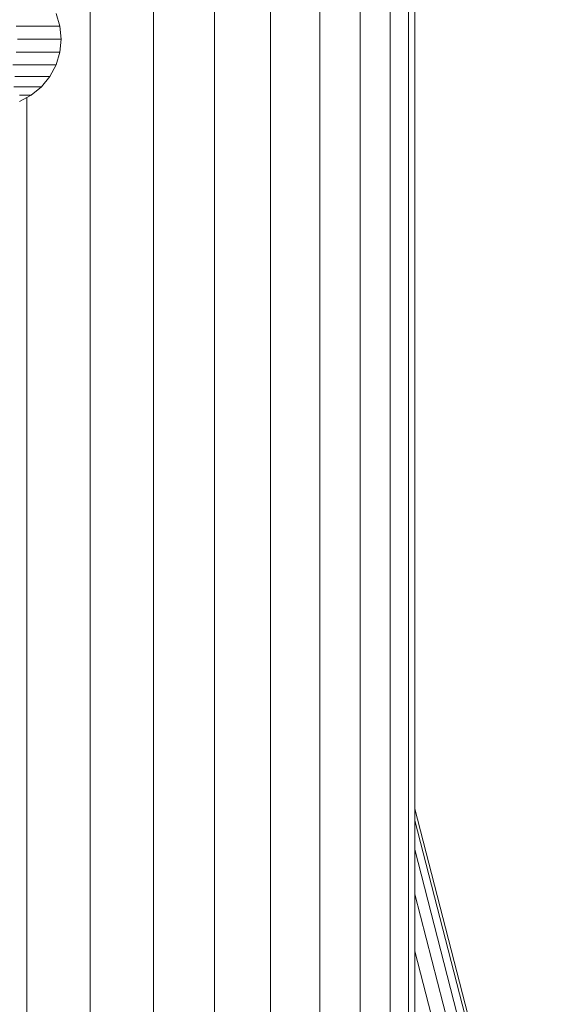
# Model space of a CAD drawing. Units: millimetres. Extents: x -88 to 10799, y -3986 to 9685.
# Drawn here: x 8103 to 8213, y 7502 to 7699 of the extents above; entities that cross this region are included whole.
import ezdxf

# ---------------------------------------------------------------- set-up
doc = ezdxf.new("R2010")
doc.units = ezdxf.units.MM

# ---------------------------------------------------------------- blocks, each defined once
blk = doc.blocks.new('A$C8e9bb946')
at = {"color": 0, "linetype": 'Continuous', "lineweight": 0, "extrusion": (2.22082e-16, 1, -2.22045e-16)}
for p, q in [((1056.22, 1077.05), (1056.22, 2380.87)), ((1068.9, 1052.22), (1068.9, 2370.23)), ((1081.09, 1006.55), (1081.09, 2358.78)), ((1092.33, 962.88), (1092.33, 2347.15)), ((1102.18, 924.61), (1102.18, 2335.83)), ((1110.27, 893.2), (1110.27, 2331.48)), ((1116.27, 869.86), (1116.27, 2331.48)), ((1119.97, 855.49), (1119.97, 2331.48)), ((1121.22, 850.64), (1121.22, 2331.48)), ((1050.16, 1302.63), (1049.39, 1305.17)), ((1041.41, 1302.63), (1042.93, 1302.63)), ((1042.93, 1302.63), (1044.3, 1302.63)), ((1044.3, 1302.63), (1045.53, 1302.63)), ((1045.53, 1302.63), (1046.62, 1302.63)), ((1046.62, 1302.63), (1047.56, 1302.63)), ((1047.56, 1302.63), (1048.36, 1302.63)), ((1048.36, 1302.63), (1049.01, 1302.63)), ((1049.01, 1302.63), (1049.51, 1302.63)), ((1049.51, 1302.63), (1049.87, 1302.63)), ((1049.87, 1302.63), (1050.09, 1302.63)), ((1050.09, 1302.63), (1050.16, 1302.63)), ((1050.42, 1300), (1050.16, 1302.63)), ((1041.63, 1300), (1043.16, 1300)), ((1043.16, 1300), (1044.54, 1300)), ((1044.54, 1300), (1045.77, 1300)), ((1045.77, 1300), (1046.86, 1300)), ((1046.86, 1300), (1047.81, 1300)), ((1047.81, 1300), (1048.61, 1300)), ((1048.61, 1300), (1049.26, 1300)), ((1049.26, 1300), (1049.77, 1300)), ((1049.77, 1300), (1050.13, 1300)), ((1050.13, 1300), (1050.35, 1300)), ((1050.42, 1300), (1050.16, 1297.37)), ((1050.35, 1300), (1050.42, 1300)), ((1041.41, 1297.37), (1042.93, 1297.37)), ((1042.93, 1297.37), (1044.3, 1297.37)), ((1044.3, 1297.37), (1045.53, 1297.37)), ((1045.53, 1297.37), (1046.62, 1297.37)), ((1046.62, 1297.37), (1047.56, 1297.37)), ((1047.56, 1297.37), (1048.36, 1297.37)), ((1048.36, 1297.37), (1049.01, 1297.37)), ((1049.01, 1297.37), (1049.51, 1297.37)), ((1049.39, 1294.83), (1050.16, 1297.37)), ((1049.51, 1297.37), (1049.87, 1297.37)), ((1049.87, 1297.37), (1050.09, 1297.37)), ((1050.09, 1297.37), (1050.16, 1297.37)), ((1040.75, 1294.83), (1042.25, 1294.83)), ((1042.25, 1294.83), (1043.61, 1294.83)), ((1043.61, 1294.83), (1044.82, 1294.83)), ((1044.82, 1294.83), (1045.89, 1294.83)), ((1045.89, 1294.83), (1046.82, 1294.83)), ((1046.82, 1294.83), (1047.61, 1294.83)), ((1047.61, 1294.83), (1048.25, 1294.83)), ((1048.15, 1292.5), (1049.39, 1294.83)), ((1048.25, 1294.83), (1048.75, 1294.83)), ((1048.75, 1294.83), (1049.11, 1294.83)), ((1049.11, 1294.83), (1049.32, 1294.83)), ((1049.32, 1294.83), (1049.39, 1294.83)), ((1041.14, 1292.5), (1042.47, 1292.5)), ((1042.47, 1292.5), (1043.66, 1292.5)), ((1043.66, 1292.5), (1044.72, 1292.5)), ((1044.72, 1292.5), (1045.63, 1292.5)), ((1045.63, 1292.5), (1046.4, 1292.5)), ((1046.4, 1292.5), (1047.03, 1292.5)), ((1046.47, 1290.45), (1048.15, 1292.5)), ((1047.03, 1292.5), (1047.52, 1292.5)), ((1047.52, 1292.5), (1047.87, 1292.5)), ((1047.87, 1292.5), (1048.08, 1292.5)), ((1048.08, 1292.5), (1048.15, 1292.5)), ((1040.95, 1290.45), (1042.11, 1290.45)), ((1042.05, 1288.78), (1042.78, 1288.78)), ((1042.08, 1287.53), (1044.42, 1288.78)), ((1042.11, 1290.45), (1043.13, 1290.45)), ((1042.78, 1288.78), (1043.37, 1288.78)), ((1043.13, 1290.45), (1044.02, 1290.45)), ((1043.37, 1288.78), (1043.83, 1288.78)), ((1043.83, 1288.78), (1044.16, 1288.78)), ((1044.02, 1290.45), (1044.77, 1290.45)), ((1044.16, 1288.78), (1044.35, 1288.78)), ((1044.35, 1288.78), (1044.42, 1288.78)), ((1044.42, 1288.78), (1046.47, 1290.45)), ((1044.77, 1290.45), (1045.38, 1290.45)), ((1045.38, 1290.45), (1045.85, 1290.45)), ((1045.85, 1290.45), (1046.19, 1290.45)), ((1046.19, 1290.45), (1046.4, 1290.45)), ((1046.4, 1290.45), (1046.47, 1290.45)), ((1043.54, 1091.22), (1043.54, 1288.3)), ((1121.22, 1145.72), (1151.95, 1026.3)), ((1121.22, 1143.44), (1151.63, 1025.3)), ((1121.22, 1137.63), (1150.43, 1024.14)), ((1121.22, 1128.68), (1148.45, 1022.89)), ((1121.22, 1117.2), (1145.81, 1021.64))]:
    blk.add_line(p, q, dxfattribs=at)

msp = doc.modelspace()

# ---------------------------------------------------------------- block references
msp.add_blockref('A$C8e9bb946', (7061.28, 6395.44))

doc.saveas('drawing.dxf')
